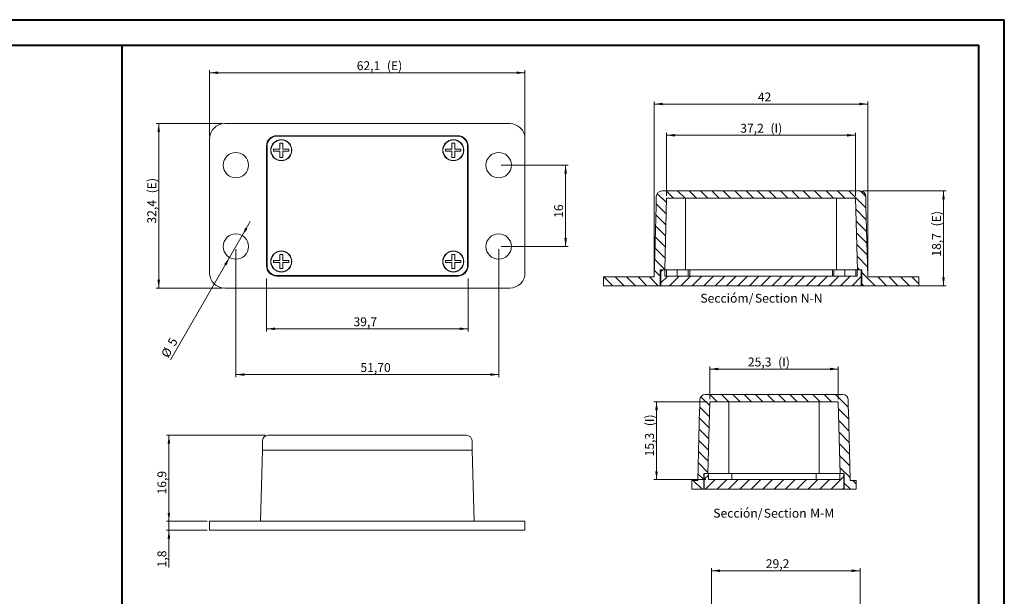
# Model space of a CAD drawing. Units: millimetres. Extents: x 0 to 841, y 0 to 594.
# Drawn here: x 454 to 841, y 367 to 594 of the extents above; entities that cross this region are included whole.
import ezdxf

# ---------------------------------------------------------------- set-up
doc = ezdxf.new("R2010")
doc.units = ezdxf.units.MM
doc.styles.add('SLDTEXTSTYLE0', font='TXT', dxfattribs={"width": 0.75})
doc.dimstyles.new('SLDDIMSTYLE0', dxfattribs={"dimtxt": 3.5, "dimasz": 3.302, "dimexe": 0, "dimexo": 0.0625, "dimgap": 0.875, "dimtad": 1, "dimdec": 1, "dimlfac": 0.5, "dimrnd": 1e-09, "dimzin": 12, "dimdsep": 46, "dimtxsty": 'SLDTEXTSTYLE0', "dimsah": 1, "dimcen": 0.09, "dimadec": 0, "dimazin": 3, "dimtfac": 1, "dimtdec": 1, "dimtofl": 0, "dimtmove": 0, "dimatfit": 3, "dimfxl": 1, "dimfrac": 2, "dimtolj": 1, "dimtzin": 12, "dimarcsym": 0})
doc.dimstyles.new('SLDDIMSTYLE2', dxfattribs={"dimtxt": 3.5, "dimasz": 3.302, "dimexe": 0, "dimexo": 0.0625, "dimgap": 0.875, "dimtad": 1, "dimdec": 1, "dimlfac": 0.5, "dimrnd": 1e-09, "dimzin": 12, "dimdsep": 46, "dimtxsty": 'SLDTEXTSTYLE0', "dimsah": 1, "dimcen": 0.09, "dimadec": 0, "dimazin": 3, "dimtfac": 1, "dimtdec": 1, "dimtmove": 0, "dimatfit": 0, "dimfxl": 1, "dimfrac": 2, "dimtolj": 1, "dimtzin": 12, "dimarcsym": 0})
doc.dimstyles.new('SLDDIMSTYLE3', dxfattribs={"dimtxt": 3.5, "dimasz": 3.302, "dimexe": 0, "dimexo": 0.0625, "dimgap": 0.875, "dimtad": 1, "dimlfac": 0.5, "dimrnd": 1e-09, "dimzin": 12, "dimdsep": 46, "dimtxsty": 'SLDTEXTSTYLE0', "dimsah": 1, "dimcen": 0, "dimadec": 0, "dimazin": 3, "dimtfac": 1, "dimtmove": 0, "dimatfit": 3, "dimfxl": 1, "dimfrac": 2, "dimtolj": 1, "dimtzin": 12, "dimarcsym": 0})
doc.dimstyles.new('SLDDIMSTYLE5', dxfattribs={"dimtxt": 3.5, "dimasz": 3.302, "dimexe": 0, "dimexo": 0.0625, "dimgap": 0.875, "dimtad": 1, "dimlfac": 0.5, "dimrnd": 1e-09, "dimzin": 12, "dimdsep": 46, "dimtxsty": 'SLDTEXTSTYLE0', "dimsah": 1, "dimcen": 0.09, "dimadec": 0, "dimazin": 3, "dimtfac": 1, "dimtofl": 0, "dimtmove": 0, "dimatfit": 3, "dimfxl": 1, "dimfrac": 2, "dimtolj": 1, "dimtzin": 12, "dimarcsym": 0})
doc.dimstyles.new('SLDDIMSTYLE6', dxfattribs={"dimtxt": 3.5, "dimasz": 3.302, "dimexe": 0, "dimexo": 0.0625, "dimgap": 0.875, "dimtad": 1, "dimdec": 1, "dimlfac": 0.5, "dimrnd": 1e-09, "dimzin": 12, "dimdsep": 46, "dimtxsty": 'SLDTEXTSTYLE0', "dimsah": 1, "dimcen": 0.09, "dimadec": 0, "dimazin": 3, "dimtfac": 1, "dimtofl": 0, "dimtmove": 0, "dimatfit": 3, "dimfxl": 1, "dimfrac": 2, "dimtolj": 1, "dimtzin": 12, "dimarcsym": 0})

# ---------------------------------------------------------------- blocks, each defined once
blk = doc.blocks.new('_D_25')
at = {"color": 7, "linetype": 'Continuous', "lineweight": 0}
for p, q in [((512.44, 396.72), (512.44, 403.07)), ((527.44, 396.72), (511.44, 396.72)), ((512.44, 393.22), (512.44, 396.72)), ((527.44, 393.22), (511.44, 393.22)), ((512.44, 393.22), (512.44, 378.56))]:
    blk.add_line(p, q, dxfattribs=at)
for points in [[(512.44, 396.72), (512.95, 400.02), (511.93, 400.02)], [(512.44, 393.22), (511.93, 389.92), (512.95, 389.92)]]:
    blk.add_solid(points, dxfattribs=at)
at = {"color": 7, "linetype": 'Continuous', "lineweight": 0, "insert": (507.93, 378.56, 0.2), "char_height": 3.5, "attachment_point": 1, "rotation": 90, "style": 'SLDTEXTSTYLE0'}
blk.add_mtext('1,8', dxfattribs=at)
blk = doc.blocks.new('_D_26')
at = {"color": 7, "linetype": 'Continuous', "lineweight": 0}
for p, q in [((550.46, 430.52), (511.44, 430.52)), ((512.44, 396.72), (512.44, 430.52)), ((527.44, 396.72), (511.44, 396.72))]:
    blk.add_line(p, q, dxfattribs=at)
for points in [[(512.44, 430.52), (511.93, 427.22), (512.95, 427.22)], [(512.44, 396.72), (512.95, 400.02), (511.93, 400.02)]]:
    blk.add_solid(points, dxfattribs=at)
at = {"color": 7, "linetype": 'Continuous', "lineweight": 0, "insert": (507.93, 407.24, 0.2), "char_height": 3.5, "attachment_point": 1, "rotation": 90, "style": 'SLDTEXTSTYLE0'}
blk.add_mtext('16,9', dxfattribs=at)
blk = doc.blocks.new('_D_27')
at = {"color": 7, "linetype": 'Continuous', "lineweight": 0}
for p, q in [((528.44, 548.17), (528.44, 574.17)), ((652.54, 548.17), (652.54, 574.17)), ((528.44, 573.17), (652.54, 573.17))]:
    blk.add_line(p, q, dxfattribs=at)
for points in [[(528.44, 573.17), (531.74, 572.67), (531.74, 573.68)], [(652.54, 573.17), (649.24, 573.68), (649.24, 572.67)]]:
    blk.add_solid(points, dxfattribs=at)
at = {"color": 7, "linetype": 'Continuous', "lineweight": 0, "char_height": 3.5, "attachment_point": 1, "style": 'SLDTEXTSTYLE0'}
for s, insert in [('62,1', (586.33, 577.69, 26.6)), ('(E)', (598.22, 577.69, 26.6))]:
    blk.add_mtext(s, dxfattribs=dict(at, insert=insert))
blk = doc.blocks.new('_D_28')
at = {"color": 7, "linetype": 'Continuous', "lineweight": 0}
for p, q in [((533.44, 553.17), (507.44, 553.17)), ((508.44, 553.17), (508.44, 488.41)), ((533.44, 488.41), (507.44, 488.41))]:
    blk.add_line(p, q, dxfattribs=at)
for points in [[(508.44, 553.17), (507.93, 549.87), (508.95, 549.87)], [(508.44, 488.41), (508.95, 491.72), (507.93, 491.72)]]:
    blk.add_solid(points, dxfattribs=at)
at = {"color": 7, "linetype": 'Continuous', "lineweight": 0, "char_height": 3.5, "attachment_point": 1, "rotation": 90, "style": 'SLDTEXTSTYLE0'}
for s, insert in [('(E)', (503.93, 525.73, 26.6)), ('32,4', (503.93, 513.83, 26.6))]:
    blk.add_mtext(s, dxfattribs=dict(at, insert=insert))
blk = doc.blocks.new('_D_29')
at = {"color": 7, "linetype": 'Continuous', "lineweight": 0}
for p, q in [((550.84, 492.19), (550.84, 471.41)), ((630.14, 492.19), (630.14, 471.41)), ((550.84, 472.41), (630.14, 472.41))]:
    blk.add_line(p, q, dxfattribs=at)
for points in [[(550.84, 472.41), (554.14, 471.91), (554.14, 472.92)], [(630.14, 472.41), (626.84, 472.92), (626.84, 471.91)]]:
    blk.add_solid(points, dxfattribs=at)
at = {"color": 7, "linetype": 'Continuous', "lineweight": 0, "insert": (585.07, 476.93, 26.6), "char_height": 3.5, "attachment_point": 1, "style": 'SLDTEXTSTYLE0'}
blk.add_mtext('39,7', dxfattribs=at)
blk = doc.blocks.new('_D_30')
at = {"color": 7, "linetype": 'Continuous', "lineweight": 0}
for p, q in [((541.29, 509.12), (544.47, 514.62)), ((536.29, 500.46), (541.29, 509.12)), ((536.29, 500.46), (513.04, 460.19))]:
    blk.add_line(p, q, dxfattribs=at)
for points in [[(541.29, 509.12), (543.38, 511.73), (542.5, 512.24)], [(536.29, 500.46), (534.2, 497.86), (535.08, 497.35)]]:
    blk.add_solid(points, dxfattribs=at)
at = {"color": 7, "linetype": 'Continuous', "lineweight": 0, "char_height": 3.5, "attachment_point": 1, "rotation": 60, "style": 'SLDTEXTSTYLE0'}
for s, insert in [('5', (511.73, 467.04, 26.6)), ('%%c', (509.14, 462.44, 26.6))]:
    blk.add_mtext(s, dxfattribs=dict(at, insert=insert))
blk = doc.blocks.new('_D_31')
at = {"color": 7, "linetype": 'Continuous', "lineweight": 0}
for p, q in [((538.79, 503.79), (538.79, 453.41)), ((642.19, 503.79), (642.19, 453.41)), ((538.79, 454.41), (642.19, 454.41))]:
    blk.add_line(p, q, dxfattribs=at)
for points in [[(538.79, 454.41), (542.09, 453.91), (542.09, 454.92)], [(642.19, 454.41), (638.89, 454.92), (638.89, 453.91)]]:
    blk.add_solid(points, dxfattribs=at)
at = {"color": 7, "linetype": 'Continuous', "lineweight": 0, "insert": (587.79, 458.93, 26.6), "char_height": 3.5, "attachment_point": 1, "style": 'SLDTEXTSTYLE0'}
blk.add_mtext('51,70', dxfattribs=at)
blk = doc.blocks.new('_D_32')
at = {"color": 7, "linetype": 'Continuous', "lineweight": 0}
for p, q in [((643.19, 536.79), (669.54, 536.79)), ((668.54, 536.79), (668.54, 504.79)), ((643.19, 504.79), (669.54, 504.79))]:
    blk.add_line(p, q, dxfattribs=at)
for points in [[(668.54, 536.79), (668.03, 533.49), (669.05, 533.49)], [(668.54, 504.79), (669.05, 508.1), (668.03, 508.1)]]:
    blk.add_solid(points, dxfattribs=at)
at = {"color": 7, "linetype": 'Continuous', "lineweight": 0, "insert": (664.03, 516.07, 26.6), "char_height": 3.5, "attachment_point": 1, "rotation": 90, "style": 'SLDTEXTSTYLE0'}
blk.add_mtext('16', dxfattribs=at)
blk = doc.blocks.new('_D_33')
at = {"color": 7, "linetype": 'Continuous', "lineweight": 0}
for p, q in [((725.27, 444.7), (725.27, 457.6)), ((775.79, 444.7), (775.79, 457.6)), ((725.27, 456.6), (775.79, 456.6))]:
    blk.add_line(p, q, dxfattribs=at)
for points in [[(725.27, 456.6), (728.57, 456.1), (728.57, 457.11)], [(775.79, 456.6), (772.49, 457.11), (772.49, 456.1)]]:
    blk.add_solid(points, dxfattribs=at)
at = {"color": 7, "linetype": 'Continuous', "lineweight": 0, "char_height": 3.5, "attachment_point": 1, "style": 'SLDTEXTSTYLE0'}
for s, insert in [('25,3', (740.25, 461.12, 46.18)), ('(I)', (752.15, 461.12, 46.18))]:
    blk.add_mtext(s, dxfattribs=dict(at, insert=insert))
blk = doc.blocks.new('_D_34')
at = {"color": 7, "linetype": 'Continuous', "lineweight": 0}
for p, q in [((724.27, 443.7), (703.3, 443.7)), ((704.3, 443.7), (704.3, 413.1)), ((723.69, 413.1), (703.3, 413.1))]:
    blk.add_line(p, q, dxfattribs=at)
for points in [[(704.3, 443.7), (703.79, 440.4), (704.81, 440.4)], [(704.3, 413.1), (704.81, 416.41), (703.79, 416.41)]]:
    blk.add_solid(points, dxfattribs=at)
at = {"color": 7, "linetype": 'Continuous', "lineweight": 0, "char_height": 3.5, "attachment_point": 1, "rotation": 90, "style": 'SLDTEXTSTYLE0'}
for s, insert in [('(I)', (699.79, 434.12, 46.18)), ('15,3', (699.79, 422.22, 46.18))]:
    blk.add_mtext(s, dxfattribs=dict(at, insert=insert))
blk = doc.blocks.new('SW_NOTE_33')
at = {"color": 0, "linetype": 'Continuous', "lineweight": 0, "char_height": 3.5, "attachment_point": 2, "style": 'SLDTEXTSTYLE0'}
for s, insert in [('Sección/', (10.01, 4.51)), ('Section', (28.64, 4.5)), ('M-M', (43.19, 4.51))]:
    blk.add_mtext(s, dxfattribs=dict(at, insert=insert))
blk = doc.blocks.new('_D_35')
at = {"color": 7, "linetype": 'Continuous', "lineweight": 0}
for p, q in [((708.27, 524.77), (708.27, 549.57)), ((708.27, 548.57), (782.59, 548.57)), ((782.59, 524.77), (782.59, 549.57))]:
    blk.add_line(p, q, dxfattribs=at)
for points in [[(708.27, 548.57), (711.57, 548.06), (711.57, 549.08)], [(782.59, 548.57), (779.29, 549.08), (779.29, 548.06)]]:
    blk.add_solid(points, dxfattribs=at)
at = {"color": 7, "linetype": 'Continuous', "lineweight": 0, "char_height": 3.5, "attachment_point": 1, "style": 'SLDTEXTSTYLE0'}
for s, insert in [('37,2', (737.23, 553.08, 25.76)), ('(I)', (749.13, 553.08, 25.76))]:
    blk.add_mtext(s, dxfattribs=dict(at, insert=insert))
blk = doc.blocks.new('_D_36')
at = {"color": 7, "linetype": 'Continuous', "lineweight": 0}
for p, q in [((703.43, 493.87), (703.43, 561.87)), ((787.43, 493.87), (787.43, 561.87)), ((703.43, 560.87), (787.43, 560.87))]:
    blk.add_line(p, q, dxfattribs=at)
for points in [[(703.43, 560.87), (706.73, 560.36), (706.73, 561.38)], [(787.43, 560.87), (784.13, 561.38), (784.13, 560.36)]]:
    blk.add_solid(points, dxfattribs=at)
at = {"color": 7, "linetype": 'Continuous', "lineweight": 0, "insert": (744.16, 565.38, 25.76), "char_height": 3.5, "attachment_point": 1, "style": 'SLDTEXTSTYLE0'}
blk.add_mtext('42', dxfattribs=at)
blk = doc.blocks.new('_D_37')
at = {"color": 7, "linetype": 'Continuous', "lineweight": 0}
for p, q in [((785.46, 526.67), (818.21, 526.67)), ((817.21, 489.37), (817.21, 526.67)), ((785.88, 489.37), (818.21, 489.37))]:
    blk.add_line(p, q, dxfattribs=at)
for points in [[(817.21, 526.67), (816.7, 523.37), (817.72, 523.37)], [(817.21, 489.37), (817.72, 492.67), (816.7, 492.67)]]:
    blk.add_solid(points, dxfattribs=at)
at = {"color": 7, "linetype": 'Continuous', "lineweight": 0, "char_height": 3.5, "attachment_point": 1, "rotation": 90, "style": 'SLDTEXTSTYLE0'}
for s, insert in [('(E)', (812.7, 512.72, 25.76)), ('18,7', (812.7, 500.82, 25.76))]:
    blk.add_mtext(s, dxfattribs=dict(at, insert=insert))
blk = doc.blocks.new('SW_NOTE_34')
at = {"color": 0, "linetype": 'Continuous', "lineweight": 0, "char_height": 3.5, "attachment_point": 2, "style": 'SLDTEXTSTYLE0'}
for s, insert in [('Seccióm/', (10.72, 4.51)), ('Section', (30.17, 4.5)), ('N-N', (44.06, 4.51))]:
    blk.add_mtext(s, dxfattribs=dict(at, insert=insert))
blk = doc.blocks.new('_D_39')
at = {"color": 7, "linetype": 'Continuous', "lineweight": 0}
for p, q in [((725.95, 360.04), (725.95, 378.24)), ((725.95, 377.24), (784.41, 377.24)), ((784.41, 360.04), (784.41, 378.24))]:
    blk.add_line(p, q, dxfattribs=at)
for points in [[(725.95, 377.24), (729.26, 376.73), (729.26, 377.75)], [(784.41, 377.24), (781.11, 377.75), (781.11, 376.73)]]:
    blk.add_solid(points, dxfattribs=at)
at = {"color": 7, "linetype": 'Continuous', "lineweight": 0, "insert": (747.3, 381.75, 51.99), "char_height": 3.5, "attachment_point": 1, "style": 'SLDTEXTSTYLE0'}
blk.add_mtext('29,2', dxfattribs=at)

msp = doc.modelspace()

# ---------------------------------------------------------------- hatches: boundary and pattern name
at = {"linetype": 'Continuous', "lineweight": 0}
h = msp.add_hatch(dxfattribs=at)
h.set_pattern_fill('ANSI31', angle=90, style=0)
edge = h.paths.add_edge_path(flags=0)
edge.add_line((705.78, 495.57), (707.53, 495.57))
edge.add_line((707.53, 495.57), (708.268, 523.77))
edge.add_line((708.268, 523.77), (782.591, 523.77))
edge.add_line((782.591, 523.77), (783.33, 495.57))
edge.add_line((783.33, 495.57), (785.08, 495.57))
edge.add_line((785.08, 495.57), (785.08, 489.37))
edge.add_line((785.08, 489.37), (807.48, 489.37))
edge.add_line((807.48, 489.37), (807.48, 492.87))
edge.add_line((807.48, 492.87), (787.43, 492.87))
edge.add_line((787.43, 492.87), (786.697, 520.87))
edge.add_line((786.697, 520.87), (786.657, 520.87))
edge.add_line((786.657, 520.87), (786.657, 524.47))
edge.add_arc((784.457, 524.47), 2.2, 0, 90)
edge.add_line((784.457, 526.67), (706.403, 526.67))
edge.add_arc((706.403, 524.47), 2.2, 90, 180)
edge.add_line((704.203, 524.47), (704.203, 520.87))
edge.add_line((704.203, 520.87), (704.163, 520.87))
edge.add_line((704.163, 520.87), (703.43, 492.87))
edge.add_line((703.43, 492.87), (683.38, 492.87))
edge.add_line((683.38, 492.87), (683.38, 489.37))
edge.add_line((683.38, 489.37), (705.78, 489.37))
edge.add_line((705.78, 489.37), (705.78, 495.57))
h = msp.add_hatch(dxfattribs=at)
h.set_pattern_fill('ANSI31', style=0)
h.paths.add_polyline_path([(705.98, 489.37), (784.88, 489.37), (784.88, 495.57), (783.28, 495.57), (783.28, 493.17), (707.58, 493.17), (707.58, 495.57), (705.98, 495.57)], flags=0)
h = msp.add_hatch(dxfattribs=at)
h.set_pattern_fill('ANSI31', angle=90, style=0)
edge = h.paths.add_edge_path(flags=0)
edge.add_line((722.933, 415.505), (724.533, 415.505))
edge.add_line((724.533, 415.505), (725.272, 443.705))
edge.add_line((725.272, 443.705), (775.795, 443.705))
edge.add_line((775.795, 443.705), (776.533, 415.505))
edge.add_line((776.533, 415.505), (778.133, 415.505))
edge.add_line((778.133, 415.505), (778.133, 409.305))
edge.add_line((778.133, 409.305), (782.913, 409.305))
edge.add_line((782.913, 409.305), (782.913, 412.805))
edge.add_line((782.913, 412.805), (780.533, 412.805))
edge.add_line((780.533, 412.805), (779.8, 440.805))
edge.add_line((779.8, 440.805), (779.76, 440.805))
edge.add_line((779.76, 440.805), (779.76, 444.405))
edge.add_arc((777.56, 444.405), 2.2, 0, 90)
edge.add_line((777.56, 446.605), (723.506, 446.605))
edge.add_arc((723.506, 444.405), 2.2, 90, 180)
edge.add_line((721.306, 444.405), (721.306, 440.805))
edge.add_line((721.306, 440.805), (721.266, 440.805))
edge.add_line((721.266, 440.805), (720.533, 412.805))
edge.add_line((720.533, 412.805), (718.153, 412.805))
edge.add_line((718.153, 412.805), (718.153, 409.305))
edge.add_line((718.153, 409.305), (722.933, 409.305))
edge.add_line((722.933, 409.305), (722.933, 415.505))
h = msp.add_hatch(dxfattribs=at)
h.set_pattern_fill('ANSI31', style=0)
h.paths.add_polyline_path([(723.093, 409.305), (777.973, 409.305), (777.973, 415.505), (776.373, 415.505), (776.373, 413.105), (724.693, 413.105), (724.693, 415.505), (723.093, 415.505)], flags=0)

# ---------------------------------------------------------------- linework, layer by layer
at = {"color": 7, "linetype": 'Continuous', "lineweight": 40}
for p, q in [((0.079, 594.042), (841.136, 594.042)), ((841.136, 0.042), (841.136, 594.042)), ((25.079, 584.042), (831.136, 584.042)), ((494.017, 10.045), (494.017, 584.045)), ((831.136, 10.042), (831.136, 584.042))]:
    msp.add_line(p, q, dxfattribs=at)
at = {"color": 7, "linetype": 'Continuous', "lineweight": 15}
for p, q in [((646.541, 553.174), (534.441, 553.174)), ((528.441, 547.174), (528.441, 494.414)), ((554.841, 548.394), (626.141, 548.394)), ((555.041, 548.234), (625.941, 548.234)), ((652.541, 494.414), (652.541, 547.174)), ((550.841, 497.194), (550.841, 544.394)), ((551.041, 497.354), (551.041, 544.234)), ((556.051, 543.084), (553.651, 543.084)), ((553.651, 543.084), (553.651, 542.284)), ((557.251, 545.484), (556.051, 545.484)), ((556.051, 545.484), (556.051, 543.084)), ((557.251, 543.084), (557.251, 545.484)), ((559.651, 543.084), (557.251, 543.084)), ((559.651, 542.284), (559.651, 543.084)), ((623.731, 543.084), (621.331, 543.084)), ((621.331, 543.084), (621.331, 542.284)), ((624.931, 545.484), (623.731, 545.484)), ((623.731, 545.484), (623.731, 543.084)), ((624.931, 543.084), (624.931, 545.484)), ((627.331, 543.084), (624.931, 543.084)), ((627.331, 542.284), (627.331, 543.084)), ((629.941, 544.234), (629.941, 497.354)), ((630.141, 544.394), (630.141, 497.194)), ((553.651, 542.284), (556.051, 542.284)), ((556.051, 542.284), (556.051, 539.884)), ((556.051, 539.884), (557.251, 539.884)), ((557.251, 539.884), (557.251, 542.284)), ((557.251, 542.284), (559.651, 542.284)), ((621.331, 542.284), (623.731, 542.284)), ((623.731, 542.284), (623.731, 539.884)), ((623.731, 539.884), (624.931, 539.884)), ((624.931, 539.884), (624.931, 542.284)), ((624.931, 542.284), (627.331, 542.284)), ((704.203, 524.47), (704.203, 520.87)), ((706.403, 526.67), (784.457, 526.67)), ((707.53, 495.57), (708.268, 523.77)), ((708.268, 523.77), (782.591, 523.77)), ((715.74, 495.57), (715.74, 523.77)), ((775.12, 523.77), (775.12, 495.57)), ((782.591, 523.77), (783.33, 495.57)), ((786.657, 520.87), (786.657, 524.47)), ((703.43, 492.87), (704.163, 520.87)), ((704.203, 520.87), (704.163, 520.87)), ((786.697, 520.87), (786.657, 520.87)), ((786.697, 520.87), (787.43, 492.87)), ((557.251, 501.704), (556.051, 501.704)), ((556.051, 501.704), (556.051, 499.304)), ((557.251, 499.304), (557.251, 501.704)), ((624.931, 501.704), (623.731, 501.704)), ((623.731, 501.704), (623.731, 499.304)), ((624.931, 499.304), (624.931, 501.704)), ((556.051, 499.304), (553.651, 499.304)), ((553.651, 499.304), (553.651, 498.504)), ((553.651, 498.504), (556.051, 498.504)), ((556.051, 498.504), (556.051, 496.104)), ((556.051, 496.104), (557.251, 496.104)), ((559.651, 499.304), (557.251, 499.304)), ((557.251, 496.104), (557.251, 498.504)), ((557.251, 498.504), (559.651, 498.504)), ((559.651, 498.504), (559.651, 499.304)), ((623.731, 499.304), (621.331, 499.304)), ((621.331, 499.304), (621.331, 498.504)), ((621.331, 498.504), (623.731, 498.504)), ((623.731, 498.504), (623.731, 496.104)), ((623.731, 496.104), (624.931, 496.104)), ((627.331, 499.304), (624.931, 499.304)), ((624.931, 496.104), (624.931, 498.504)), ((624.931, 498.504), (627.331, 498.504)), ((627.331, 498.504), (627.331, 499.304)), ((626.141, 493.194), (554.841, 493.194)), ((625.941, 493.354), (555.041, 493.354)), ((703.43, 492.87), (683.38, 492.87)), ((683.38, 492.87), (683.38, 489.37)), ((705.78, 495.57), (705.78, 489.37)), ((705.78, 495.57), (707.53, 495.57)), ((705.98, 495.57), (705.98, 489.37)), ((707.58, 495.57), (705.98, 495.57)), ((707.58, 493.17), (707.58, 495.57)), ((707.58, 495.57), (708.18, 495.57)), ((707.58, 493.17), (783.28, 493.17)), ((712.48, 495.57), (708.18, 495.57)), ((716.78, 495.57), (712.48, 495.57)), ((716.78, 493.17), (716.78, 495.57)), ((716.78, 495.57), (717.38, 495.57)), ((773.48, 495.57), (717.38, 495.57)), ((773.48, 495.57), (774.08, 495.57)), ((774.08, 493.17), (774.08, 495.57)), ((778.38, 495.57), (774.08, 495.57)), ((782.68, 495.57), (778.38, 495.57)), ((782.68, 495.57), (783.28, 495.57)), ((783.28, 495.57), (783.28, 493.17)), ((784.88, 495.57), (783.28, 495.57)), ((783.33, 495.57), (785.08, 495.57)), ((784.88, 489.37), (784.88, 495.57)), ((785.08, 489.37), (785.08, 495.57)), ((807.48, 492.87), (787.43, 492.87)), ((807.48, 489.37), (807.48, 492.87)), ((534.441, 488.414), (646.541, 488.414)), ((705.78, 489.37), (683.38, 489.37)), ((705.98, 489.37), (705.78, 489.37)), ((784.88, 489.37), (705.98, 489.37)), ((785.08, 489.37), (784.88, 489.37)), ((807.48, 489.37), (785.08, 489.37)), ((723.506, 446.605), (777.56, 446.605)), ((721.306, 444.405), (721.306, 440.805)), ((724.533, 415.505), (725.272, 443.705)), ((725.272, 443.705), (775.795, 443.705)), ((732.793, 415.505), (732.793, 443.705)), ((768.273, 443.705), (768.273, 415.505)), ((775.795, 443.705), (776.533, 415.505)), ((779.76, 440.805), (779.76, 444.405)), ((720.533, 412.805), (721.266, 440.805)), ((721.306, 440.805), (721.266, 440.805)), ((779.8, 440.805), (779.76, 440.805)), ((779.8, 440.805), (780.533, 412.805)), ((551.464, 430.519), (629.518, 430.519)), ((549.264, 424.719), (549.264, 428.319)), ((631.718, 428.319), (631.718, 424.719)), ((548.491, 396.719), (549.224, 424.719)), ((549.224, 424.719), (551.224, 424.719)), ((629.759, 424.719), (551.224, 424.719)), ((629.759, 424.719), (631.758, 424.719)), ((631.758, 424.719), (632.491, 396.719)), ((722.933, 415.505), (722.933, 409.305)), ((722.933, 415.505), (724.533, 415.505)), ((723.093, 415.505), (723.093, 409.305)), ((724.693, 415.505), (723.093, 415.505)), ((724.693, 413.105), (724.693, 415.505)), ((724.693, 415.505), (725.293, 415.505)), ((729.593, 415.505), (725.293, 415.505)), ((733.893, 415.505), (729.593, 415.505)), ((733.893, 413.105), (733.893, 415.505)), ((733.893, 415.505), (734.493, 415.505)), ((766.573, 415.505), (734.493, 415.505)), ((766.573, 415.505), (767.173, 415.505)), ((767.173, 413.105), (767.173, 415.505)), ((771.473, 415.505), (767.173, 415.505)), ((775.773, 415.505), (771.473, 415.505)), ((775.773, 415.505), (776.373, 415.505)), ((776.373, 415.505), (776.373, 413.105)), ((777.973, 415.505), (776.373, 415.505)), ((776.533, 415.505), (778.133, 415.505)), ((777.973, 409.305), (777.973, 415.505)), ((778.133, 409.305), (778.133, 415.505)), ((718.153, 412.805), (718.153, 409.305)), ((720.533, 412.805), (718.153, 412.805)), ((724.693, 413.105), (776.373, 413.105)), ((782.913, 412.805), (780.533, 412.805)), ((782.913, 409.305), (782.913, 412.805)), ((722.933, 409.305), (718.153, 409.305)), ((723.093, 409.305), (722.933, 409.305)), ((777.973, 409.305), (723.093, 409.305)), ((778.133, 409.305), (777.973, 409.305)), ((782.913, 409.305), (778.133, 409.305)), ((528.441, 393.219), (528.441, 396.719)), ((534.441, 396.719), (528.441, 396.719)), ((646.541, 396.719), (534.441, 396.719)), ((652.541, 396.719), (646.541, 396.719)), ((652.541, 393.219), (652.541, 396.719)), ((534.441, 393.219), (528.441, 393.219)), ((646.541, 393.219), (534.441, 393.219)), ((652.541, 393.219), (646.541, 393.219))]:
    msp.add_line(p, q, dxfattribs=at)
at = {"color": 8, "linetype": 'Continuous', "lineweight": 0}
for p, q in [((708.18, 495.57), (708.18, 493.17)), ((712.48, 493.17), (712.48, 495.57)), ((717.38, 495.57), (717.38, 493.17)), ((773.48, 493.17), (773.48, 495.57)), ((778.38, 493.17), (778.38, 495.57)), ((782.68, 493.17), (782.68, 495.57))]:
    msp.add_line(p, q, dxfattribs=at)
at = {"color": 7, "linetype": 'Continuous', "lineweight": 15}
for centre, radius in [((556.651, 542.684), 4.15), ((556.651, 542.684), 4.05), ((624.331, 542.684), 4.15), ((624.331, 542.684), 4.05), ((538.791, 536.794), 5), ((642.191, 536.794), 5), ((538.791, 504.794), 5), ((642.191, 504.794), 5), ((556.651, 498.904), 4.15), ((556.651, 498.904), 4.05), ((624.331, 498.904), 4.15), ((624.331, 498.904), 4.05)]:
    msp.add_circle(centre, radius, dxfattribs=at)
for centre, radius, start, end in [((534.441, 547.174), 6, 90, 180), ((646.541, 547.174), 6, 0, 90), ((554.841, 544.394), 4, 90, 180), ((555.041, 544.234), 4, 90, 180), ((625.941, 544.234), 4, 0, 90), ((626.141, 544.394), 4, 0, 90), ((706.403, 524.47), 2.2, 90, 180), ((784.457, 524.47), 2.2, 0, 90), ((554.841, 497.194), 4, 180, 270), ((555.041, 497.354), 4, 180, 270), ((625.941, 497.354), 4, 270, 0), ((626.141, 497.194), 4, 270, 0), ((534.441, 494.414), 6, 180, 270), ((646.541, 494.414), 6, 270, 0), ((723.506, 444.405), 2.2, 90, 180), ((777.56, 444.405), 2.2, 0, 90), ((551.464, 428.319), 2.2, 90, 180), ((629.518, 428.319), 2.2, 0, 90)]:
    msp.add_arc(centre, radius, start, end, dxfattribs=at)

# ---------------------------------------------------------------- block references
at = {"color": 7, "linetype": 'Continuous', "lineweight": 0}
for name, p in [('SW_NOTE_34', (721.26, 481.702)), ('SW_NOTE_33', (726.293, 397.12))]:
    msp.add_blockref(name, p, dxfattribs=at)

# ---------------------------------------------------------------- dimensions: what is measured, and where the dimension line sits
for base, p1, p2, text, picture, middle in [((652.541044162, 573.174119524), (528.441044162, 547.174119524), (652.541044162, 547.174119524), '<>(E)', '_D_27', (595.247643386, 573.174119524)), ((782.591, 548.57), (708.268, 523.77), (782.591, 523.77), '<>(I)', '_D_35', (745.43, 548.57)), ((775.795, 456.605), (725.272, 443.705), (775.795, 443.705), '<>(I)', '_D_33', (748.447, 456.605))]:
    dim = msp.add_linear_dim(base=base, p1=p1, p2=p2, text=text, dimstyle='SLDDIMSTYLE0', dxfattribs=at)
    dim.commit()
    dim.dimension.update_dxf_attribs({"geometry": picture, "text_midpoint": middle, "dimtype": 160})
for base, p1, p2, dimstyle, picture, middle in [((787.43, 560.87), (703.43, 492.87), (787.43, 492.87), 'SLDDIMSTYLE5', '_D_36', (748.172, 560.87)), ((642.191, 454.414), (538.791, 504.794), (642.191, 504.794), 'SLDDIMSTYLE5', '_D_31', (595.029, 454.414)), ((630.141044162, 472.414119524), (550.841044162, 493.194119524), (630.141044162, 493.194119524), 'SLDDIMSTYLE0', '_D_29', (591.020699004, 472.414119524)), ((784.408, 377.237), (725.954, 359.037), (784.408, 359.037), 'SLDDIMSTYLE0', '_D_39', (753.251, 377.237))]:
    dim = msp.add_linear_dim(base=base, p1=p1, p2=p2, dimstyle=dimstyle, dxfattribs=at)
    dim.commit()
    dim.dimension.update_dxf_attribs({"geometry": picture, "text_midpoint": middle, "dimtype": 160})
for base, p1, p2, text, picture, middle in [((508.441, 488.414), (534.441, 553.174), (534.441, 488.414), '<>(E)', '_D_28', (508.441, 522.753)), ((817.2098681, 526.670015227), (784.8798681, 489.370015227), (784.456662296, 526.670015227), '<>(E)', '_D_37', (817.2098681, 509.744065794)), ((704.301, 413.105), (725.272, 443.705), (724.693, 413.105), '<>(I)', '_D_34', (704.301, 430.42))]:
    dim = msp.add_linear_dim(base=base, p1=p1, p2=p2, angle=90, text=text, dimstyle='SLDDIMSTYLE0', dxfattribs=at)
    dim.commit()
    dim.dimension.update_dxf_attribs({"geometry": picture, "text_midpoint": middle, "dimtype": 160})
for base, p1, p2, dimstyle, picture, middle in [((668.541, 504.794), (642.191, 536.794), (642.191, 504.794), 'SLDDIMSTYLE5', '_D_32', (668.541, 520.073)), ((512.441, 430.519), (528.441, 396.719), (551.464, 430.519), 'SLDDIMSTYLE6', '_D_26', (512.441, 413.193)), ((512.441044162, 396.718810369), (528.441044162, 393.218810369), (528.441044162, 396.718810369), 'SLDDIMSTYLE2', '_D_25', (512.441044162, 383.218810369))]:
    dim = msp.add_linear_dim(base=base, p1=p1, p2=p2, angle=90, dimstyle=dimstyle, dxfattribs=at)
    dim.commit()
    dim.dimension.update_dxf_attribs({"geometry": picture, "text_midpoint": middle, "dimtype": 160})
dim = msp.add_diameter_dim_2p(p1=(536.291, 500.464), p2=(541.291, 509.124), dimstyle='SLDDIMSTYLE3', dxfattribs=at)
dim.commit()
dim.dimension.update_dxf_attribs({"geometry": '_D_30', "text_midpoint": (515.673, 464.752), "dimtype": 163})

doc.saveas('drawing.dxf')
